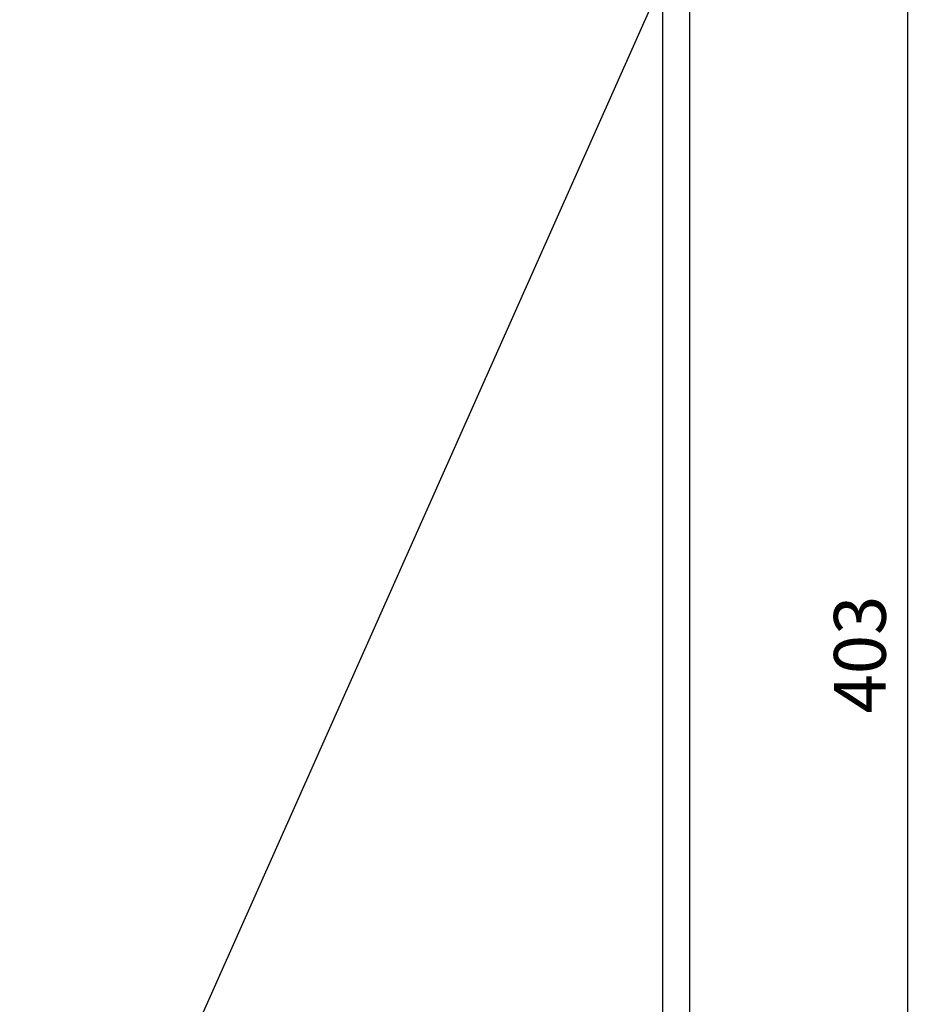
# Model space of a CAD drawing. Units: millimetres. Extents: x 117460 to 120324, y -13058 to -12120.
# Drawn here: x 118665 to 118748, y -12496 to -12405 of the extents above; entities that cross this region are included whole.
import ezdxf

# ---------------------------------------------------------------- set-up
doc = ezdxf.new("R2010")
doc.units = ezdxf.units.MM
doc.layers.add('_RB_dimension', color=142, linetype='Continuous')
doc.layers.add('_RB_product', color=7, linetype='Continuous')
doc.styles.add('narrow', font='ARIALN.TTF')
doc.dimstyles.new('WKRD', dxfattribs={"dimscale": 1.2, "dimtxt": 4, "dimasz": 3, "dimexe": 1, "dimexo": 1, "dimgap": 1.1, "dimtad": 1, "dimdsep": 46, "dimtxsty": 'narrow', "dimcen": 0, "dimclrd": 256, "dimclre": 256, "dimclrt": 256, "dimazin": 2, "dimtp": 0.1, "dimtm": 0.1, "dimtfac": 0.71, "dimtmove": 0, "dimatfit": 3, "dimfxl": 1, "dimlwd": -1, "dimlwe": 18, "dimarcsym": 0})

# ---------------------------------------------------------------- blocks, each defined once
blk = doc.blocks.new('*D27')
at = {"layer": '_RB_dimension', "lineweight": 18}
for p, q in [((118728.129, -12262.464), (118748.294, -12262.464)), ((118724.629, -12665.464), (118748.294, -12665.464))]:
    blk.add_line(p, q, dxfattribs=at)
at = {"layer": '_RB_dimension'}
blk.add_line((118747.094, -12266.064), (118747.094, -12661.864), dxfattribs=at)
for points in [[(118746.494, -12266.064), (118747.694, -12266.064), (118747.094, -12262.464)], [(118746.494, -12661.864), (118747.694, -12661.864), (118747.094, -12665.464)]]:
    blk.add_solid(points, dxfattribs=at)
at = {"layer": 'Defpoints', "color": 0}
for p in [(118726.929, -12262.464), (118723.429, -12665.464), (118747.094, -12665.464)]:
    blk.add_point(p, dxfattribs=at)
at = {"layer": '_RB_dimension', "insert": (118743.323, -12463.964), "char_height": 4.8, "attachment_point": 5, "rotation": 90, "style": 'narrow'}
blk.add_mtext('403', dxfattribs=at)
blk = doc.blocks.new('WKRD60L_front')
at = {"layer": '_RB_product', "color": 7, "linetype": 'Continuous', "lineweight": 25}
for p, q in [((118726.929, -12400.464), (118726.929, -12585.464)), ((118664.929, -12535.226), (118724.429, -12401.587)), ((118724.429, -12401.587), (118724.429, -12585.464))]:
    blk.add_line(p, q, dxfattribs=at)

msp = doc.modelspace()

# ---------------------------------------------------------------- block references
at = {"layer": '_RB_product'}
msp.add_blockref('WKRD60L_front', (0, 0), dxfattribs=at)

# ---------------------------------------------------------------- dimensions: what is measured, and where the dimension line sits
at = {"layer": '_RB_dimension'}
dim = msp.add_linear_dim(base=(118747.094, -12665.464), p1=(118726.929, -12262.464), p2=(118723.429, -12665.464), angle=90, dimstyle='WKRD', dxfattribs=at)
dim.commit()
dim.dimension.update_dxf_attribs({"geometry": '*D27', "text_midpoint": (118743.323, -12463.964)})

doc.saveas('drawing.dxf')
